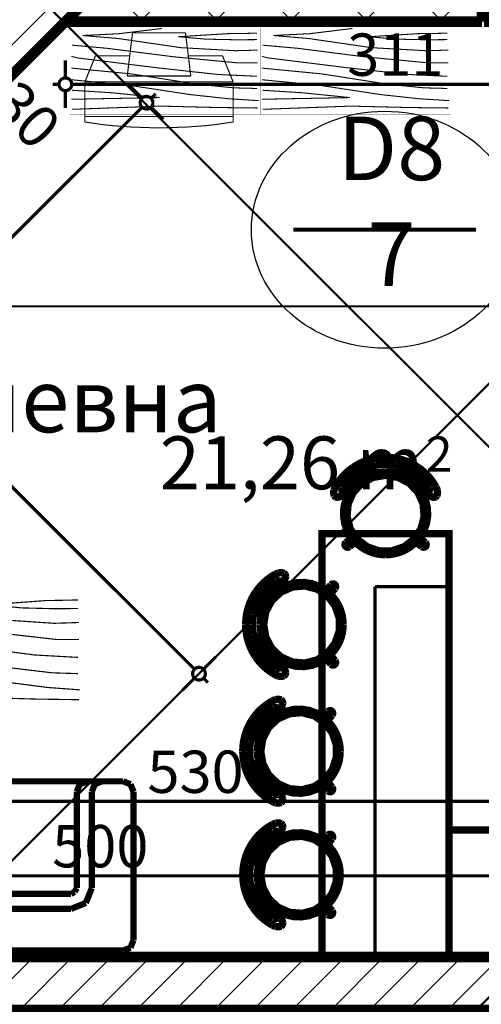
# Model space of a CAD drawing. Extents: x 77007 to 96231, y 86393 to 97631.
# Drawn here: x 78555 to 78773, y 88118 to 88583 of the extents above; entities that cross this region are included whole.
import ezdxf
from ezdxf.enums import TextEntityAlignment as Align

# ---------------------------------------------------------------- set-up
doc = ezdxf.new("R2010")
doc.units = 0
doc.header["$MEASUREMENT"] = 0
doc.linetypes.add('Dashed3', pattern=[35.111111, 16.666667, -18.444444])
doc.linetypes.add('Double Dashed copy', pattern=[226.666667, 100, -50, 26.666667, -50])
for name, color, linetype in [('!DefPoints', 7, 'Continuous'), ('0help', 7, 'Continuous'), ('Fills', 7, 'Continuous'), ('koloni', 7, 'Continuous'), ('KOTI-ext', 7, 'Continuous'), ('N stai', 7, 'Continuous'), ('TEXT', 7, 'Continuous'), ('wall-ext', 7, 'Continuous')]:
    doc.layers.add(name, color=color, linetype=linetype)
doc.styles.add('GENERATED_STYLE_1', font='TIMES.TTF')
doc.dimstyles.new('Dimstyle_6704D', dxfattribs={"dimtxt": 20, "dimasz": 11.4, "dimexe": 0.18, "dimexo": 0, "dimgap": 0.09, "dimtad": 1, "dimdec": 0, "dimzin": 0, "dimdsep": 46, "dimtxsty": 'GENERATED_STYLE_1', "dimblk": 'ARROWHEAD_1', "dimblk1": 'ARROWHEAD_1', "dimblk2": 'ARROWHEAD_1', "dimcen": 0.09, "dimclrd": 11, "dimclre": 11, "dimclrt": 11, "dimazin": 0, "dimtfac": 1, "dimtdec": 4, "dimtmove": 0, "dimatfit": 0, "dimfxl": 0, "dimtolj": 1, "dimtzin": 0, "dimarcsym": 0})
pattern_1 = [(45, (0, 0), (-17.6776695, 17.6776695), []), (135, (0, 0), (17.6776695, 17.6776695), [])]
pattern_2 = [(45, (0, 0), (-9.1923878, 9.1923878), [])]

# ---------------------------------------------------------------- blocks, each defined once
blk = doc.blocks.new('HATCH_1302', base_point=(78887.92, 88582.16))
at = {"layer": 'Fills', "color": 133, "style": 'GENERATED_STYLE_1', "oblique": 0}
blk.add_text('21,26 m', height=25, dxfattribs=at).set_placement((78745.65, 88361.17), align=Align.RIGHT)
blk.add_text('2', height=16.67, dxfattribs=at).set_placement((78746.89, 88369.5))
blk = doc.blocks.new('WALL_3917', base_point=(78357.92, 88363.41))
at = {"layer": 'wall-ext', "color": 7, "linetype": 'Continuous', "const_width": 5}
blk.add_lwpolyline([(78532.69, 88538.18), (78585.02, 88590.51)], dxfattribs=at)
blk = doc.blocks.new('D1_Metal_1655')
at = {"color": 0, "linetype": 'Continuous', "const_width": 5}
for points in [[(36.2, 0), (36.2, 72.4)], [(-36.2, 0), (-40, 0)], [(-40, 0), (-40, -10)], [(-36.2, -10), (-36.2, 0)], [(40, 0), (36.2, 0)], [(36.2, 0), (36.2, -10)], [(40, -10), (40, 0)], [(-40, -10), (-36.2, -10)], [(36.2, -10), (40, -10)]]:
    blk.add_lwpolyline(points, dxfattribs=at)
at = {"color": 0, "linetype": 'Continuous', "const_width": 3}
blk.add_lwpolyline([(36.2, 72.4, 0.414214), (-36.2, 0)], format="xyb", dxfattribs=at)
blk = doc.blocks.new('WALL_4003', base_point=(78572.17, 88582.16))
at = {"layer": 'wall-ext'}
h = blk.add_hatch(dxfattribs=at)
h.set_pattern_fill('CONCRETE BLOCK', scale=25, angle=45, style=0, pattern_type=0)
h.set_pattern_definition(pattern_1)
h.paths.add_polyline_path([(78576.67, 88582.16), (78585.02, 88582.16), (78585.02, 88590.51)], flags=0)
h = blk.add_hatch(dxfattribs=at)
h.set_pattern_fill('CONCRETE BLOCK', scale=25, angle=45, style=0, pattern_type=0)
h.set_pattern_definition(pattern_1)
h.paths.add_polyline_path([(78585.02, 88592.16), (78585.02, 88582.16), (78773.42, 88582.16), (78773.42, 88592.16)], flags=0)
at = {"layer": 'wall-ext', "color": 7, "linetype": 'Continuous', "const_width": 5}
for points in [[(78773.42, 88582.16), (78773.42, 88592.16)], [(78576.67, 88582.16), (78773.42, 88582.16)]]:
    blk.add_lwpolyline(points, dxfattribs=at)
at = {"layer": 'wall-ext', "color": 133}
blk.add_blockref('D1_Metal_1655', (78814.42, 88592.16), dxfattribs=at)
blk = doc.blocks.new('WALL_4067', base_point=(78357.92, 88127.67))
at = {"layer": 'wall-ext'}
h = blk.add_hatch(dxfattribs=at)
h.set_pattern_fill('CONCRETE BLOCK', scale=25, angle=45, style=0, pattern_type=0)
h.set_pattern_definition(pattern_1)
h.paths.add_polyline_path([(78872.92, 88140.17), (78357.92, 88140.17), (78357.92, 88140.16), (78872.92, 88140.16)], flags=0)
at = {"layer": 'wall-ext', "color": 7, "linetype": 'Continuous', "const_width": 5}
blk.add_lwpolyline([(78887.92, 88140.17), (78357.92, 88140.17)], dxfattribs=at)
blk = doc.blocks.new('COLUMN_1442', base_point=(78551.43, 88574.6))
at = {"layer": 'koloni'}
h = blk.add_hatch(dxfattribs=at)
h.set_pattern_fill('COMMON BRICK', color=1, scale=13, angle=45, style=0, pattern_type=0)
h.set_pattern_definition(pattern_2)
h.paths.add_polyline_path([(78585.02, 88590.51), (78567.34, 88608.18), (78517.84, 88558.69), (78535.52, 88541.01)], flags=0)
at = {"layer": 'koloni', "color": 30, "linetype": 'Continuous', "const_width": 5}
blk.add_lwpolyline([(78585.02, 88590.51), (78567.34, 88608.18), (78517.84, 88558.69), (78535.52, 88541.01)], close=True, dxfattribs=at)
blk = doc.blocks.new('COLUMN_1474', base_point=(78615.42, 88127.66))
at = {"layer": 'koloni'}
h = blk.add_hatch(dxfattribs=at)
h.set_pattern_fill('COMMON BRICK', color=1, scale=13, angle=45, style=0, pattern_type=0)
h.set_pattern_definition(pattern_2)
h.paths.add_polyline_path([(78872.92, 88140.16), (78357.92, 88140.16), (78357.92, 88115.16), (78872.92, 88115.16)], flags=0)
at = {"layer": 'koloni', "color": 30, "linetype": 'Continuous', "const_width": 5}
blk.add_lwpolyline([(78872.92, 88140.16), (78357.92, 88140.16), (78357.92, 88115.16), (78872.92, 88115.16)], close=True, dxfattribs=at)
blk = doc.blocks.new('Design_Chair_02_5331')
at = {"layer": '0help', "color": 0, "linetype": 'ByBlock', "const_width": 3.5}
for points in [[(24.5, 46), (22.45, 45.92), (20.4, 45.69), (18.39, 45.31), (16.4, 44.78), (14.47, 44.09), (12.59, 43.27), (10.78, 42.31), (9.06, 41.21)], [(39.94, 41.21), (38.22, 42.31), (36.41, 43.27), (34.53, 44.09), (32.6, 44.78), (30.61, 45.31), (28.6, 45.69), (26.55, 45.92), (24.5, 46)], [(9.06, 41.21), (7.78, 40.28), (6.57, 39.28), (5.41, 38.2), (4.33, 37.06), (3.31, 35.86), (2.37, 34.61), (1.5, 33.3), (0.71, 31.94)], [(19.97, 42.41), (17.54, 41.81), (15.19, 40.96), (12.94, 39.87), (10.82, 38.56), (8.85, 37.03), (7.06, 35.31), (5.46, 33.41), (4.07, 31.36)], [(20.28, 40.85), (19.15, 40.61), (18.04, 40.3), (16.94, 39.94), (15.86, 39.52), (14.81, 39.05), (13.79, 38.53), (12.79, 37.95), (11.83, 37.32)], [(24.5, 42.78), (23.93, 42.77), (23.36, 42.75), (22.8, 42.72), (22.23, 42.67), (21.67, 42.61), (21.1, 42.54), (20.54, 42.45), (19.98, 42.35)], [(20.28, 40.85), (19.98, 42.35)], [(29.02, 42.35), (28.46, 42.45), (27.9, 42.54), (27.33, 42.61), (26.77, 42.67), (26.2, 42.72), (25.64, 42.75), (25.07, 42.77), (24.5, 42.78)], [(28.72, 40.85), (29.02, 42.35)], [(37.17, 37.32), (36.21, 37.95), (35.21, 38.53), (34.19, 39.05), (33.14, 39.52), (32.06, 39.94), (30.96, 40.3), (29.85, 40.61), (28.72, 40.85)], [(44.93, 31.36), (43.54, 33.41), (41.94, 35.31), (40.15, 37.03), (38.18, 38.56), (36.06, 39.87), (33.81, 40.96), (31.46, 41.81), (29.03, 42.41)], [(48.29, 31.94), (47.5, 33.3), (46.63, 34.61), (45.69, 35.86), (44.67, 37.06), (43.59, 38.2), (42.43, 39.28), (41.22, 40.28), (39.94, 41.21)], [(11.83, 37.32), (10.78, 36.56), (9.78, 35.73), (8.84, 34.85), (7.95, 33.92), (7.11, 32.93), (6.34, 31.9), (5.63, 30.83), (4.98, 29.71)], [(12.27, 34.97), (11.02, 36.74)], [(12.27, 34.97), (12.56, 34.71), (12.92, 34.57), (13.32, 34.58), (13.67, 34.73), (13.95, 35.01), (14.09, 35.37), (14.08, 35.76), (13.92, 36.11)], [(12.66, 37.87), (13.92, 36.11)], [(24.5, 39.08), (23.11, 39.03), (21.72, 38.88), (20.35, 38.65), (19, 38.31), (17.68, 37.89), (16.39, 37.38), (15.14, 36.77), (13.94, 36.09)], [(35.06, 36.09), (33.86, 36.77), (32.61, 37.38), (31.32, 37.89), (30, 38.31), (28.65, 38.65), (27.28, 38.88), (25.89, 39.03), (24.5, 39.08)], [(35.08, 36.11), (34.92, 35.76), (34.91, 35.37), (35.05, 35.01), (35.33, 34.73), (35.68, 34.58), (36.08, 34.57), (36.44, 34.71), (36.73, 34.97)], [(36.34, 37.87), (35.08, 36.11)], [(36.73, 34.97), (37.98, 36.74)], [(44.02, 29.71), (43.37, 30.83), (42.66, 31.9), (41.89, 32.93), (41.05, 33.92), (40.16, 34.85), (39.22, 35.73), (38.22, 36.56), (37.17, 37.32)], [(0.71, 31.94), (0.62, 31.76), (0.53, 31.58), (0.45, 31.4), (0.38, 31.21), (0.31, 31.02), (0.24, 30.83), (0.19, 30.64), (0.13, 30.45)], [(4.07, 31.36), (3.98, 31.19), (3.92, 31.02), (3.88, 30.83), (3.87, 30.64), (3.88, 30.45), (3.92, 30.27), (3.99, 30.09), (4.08, 29.93)], [(12.29, 34.95), (9.51, 32.37), (7.28, 29.3), (5.69, 25.87), (4.81, 22.21), (4.65, 18.45), (5.23, 14.73), (6.53, 11.18), (8.49, 7.95)], [(40.51, 7.95), (42.47, 11.18), (43.77, 14.73), (44.35, 18.45), (44.19, 22.21), (43.31, 25.87), (41.72, 29.3), (39.49, 32.37), (36.71, 34.95)], [(44.92, 29.93), (45.01, 30.09), (45.08, 30.27), (45.12, 30.45), (45.13, 30.64), (45.12, 30.83), (45.08, 31.02), (45.02, 31.19), (44.93, 31.36)], [(48.87, 30.45), (48.81, 30.64), (48.76, 30.83), (48.69, 31.02), (48.62, 31.21), (48.55, 31.4), (48.47, 31.58), (48.38, 31.76), (48.29, 31.94)], [(0.13, 30.45), (0.1, 30.29), (0.06, 30.13), (0.04, 29.96), (0.02, 29.8), (0.01, 29.64), (0, 29.47), (0, 29.31), (0.01, 29.14)], [(0.01, 29.14), (0.02, 28.99), (0.04, 28.83), (0.07, 28.68), (0.11, 28.53), (0.15, 28.38), (0.2, 28.24), (0.27, 28.09), (0.33, 27.95)], [(0.33, 27.95), (0.39, 27.86), (0.45, 27.76), (0.52, 27.68), (0.6, 27.6), (0.68, 27.52), (0.77, 27.45), (0.86, 27.39), (0.96, 27.33)], [(0.96, 27.33), (1.06, 27.28), (1.17, 27.24), (1.28, 27.21), (1.39, 27.19), (1.5, 27.17), (1.61, 27.16), (1.72, 27.16), (1.84, 27.17)], [(1.84, 27.17), (1.99, 27.19), (2.15, 27.22), (2.3, 27.26), (2.45, 27.31), (2.6, 27.36), (2.74, 27.42), (2.89, 27.49), (3.02, 27.57)], [(3.02, 27.57), (3.17, 27.66), (3.3, 27.75), (3.44, 27.85), (3.57, 27.95), (3.7, 28.06), (3.82, 28.17), (3.94, 28.28), (4.05, 28.41)], [(4.05, 28.41), (4.19, 28.56), (4.31, 28.71), (4.44, 28.87), (4.56, 29.03), (4.67, 29.2), (4.78, 29.37), (4.88, 29.54), (4.98, 29.71)], [(44.02, 29.71), (44.12, 29.54), (44.22, 29.37), (44.33, 29.2), (44.44, 29.03), (44.56, 28.87), (44.69, 28.71), (44.81, 28.56), (44.95, 28.41)], [(44.95, 28.41), (45.06, 28.28), (45.18, 28.17), (45.3, 28.06), (45.43, 27.95), (45.56, 27.85), (45.7, 27.75), (45.83, 27.66), (45.98, 27.57)], [(45.98, 27.57), (46.11, 27.49), (46.26, 27.42), (46.4, 27.36), (46.55, 27.31), (46.7, 27.26), (46.85, 27.22), (47.01, 27.19), (47.16, 27.17)], [(47.16, 27.17), (47.28, 27.16), (47.39, 27.16), (47.5, 27.17), (47.61, 27.19), (47.72, 27.21), (47.83, 27.24), (47.94, 27.28), (48.04, 27.33)], [(48.04, 27.33), (48.14, 27.39), (48.23, 27.45), (48.32, 27.52), (48.4, 27.6), (48.48, 27.68), (48.55, 27.76), (48.61, 27.86), (48.67, 27.95)], [(48.67, 27.95), (48.73, 28.09), (48.8, 28.24), (48.85, 28.38), (48.89, 28.53), (48.93, 28.68), (48.96, 28.83), (48.98, 28.99), (48.99, 29.14)], [(48.99, 29.14), (49, 29.31), (49, 29.47), (48.99, 29.64), (48.98, 29.8), (48.96, 29.96), (48.94, 30.13), (48.9, 30.29), (48.87, 30.45)], [(8.49, 7.95), (5.79, 5.73)], [(10.11, 6.06), (10.42, 6.43), (10.56, 6.9), (10.5, 7.38), (10.27, 7.8), (9.88, 8.1), (9.41, 8.24), (8.92, 8.18), (8.49, 7.95)], [(40.51, 7.95), (40.08, 8.18), (39.59, 8.24), (39.12, 8.1), (38.73, 7.8), (38.5, 7.38), (38.44, 6.9), (38.58, 6.43), (38.89, 6.06)], [(40.51, 7.95), (43.21, 5.73)], [(5.79, 5.73), (5.49, 5.35), (5.35, 4.89), (5.4, 4.41), (5.64, 3.98), (6.02, 3.68), (6.49, 3.55), (6.98, 3.6), (7.41, 3.83)], [(7.41, 3.83), (10.11, 6.06)], [(10.11, 6.06), (11.57, 4.7), (13.16, 3.49), (14.87, 2.45), (16.67, 1.58), (18.56, 0.89), (20.51, 0.4), (22.49, 0.1), (24.5, 0)], [(24.5, 0), (26.51, 0.1), (28.49, 0.4), (30.44, 0.89), (32.33, 1.58), (34.13, 2.45), (35.84, 3.49), (37.43, 4.7), (38.89, 6.06)], [(41.59, 3.83), (38.89, 6.06)], [(41.59, 3.83), (42.02, 3.6), (42.51, 3.55), (42.98, 3.68), (43.36, 3.98), (43.6, 4.41), (43.65, 4.89), (43.51, 5.35), (43.21, 5.73)]]:
    blk.add_lwpolyline(points, dxfattribs=at)
blk.add_lwpolyline([(24.5, 37.53), (18.56, 36.55), (13.26, 33.74), (9.17, 29.38), (6.75, 23.95), (6.26, 18.05), (7.74, 12.31), (11.03, 7.35), (15.79, 3.71), (21.49, 1.79), (27.51, 1.79), (33.21, 3.71), (37.97, 7.35), (41.26, 12.31), (42.74, 18.05), (42.25, 23.95), (39.83, 29.38), (35.74, 33.74), (30.44, 36.55)], close=True, dxfattribs=at)
at = {"layer": '0help', "color": 0, "linetype": 'ByBlock'}
blk.add_point((24.5, 0), dxfattribs=at)
blk.add_point((24.5, 0), dxfattribs=at)
blk = doc.blocks.new('Design_Table_01_5632')
at = {"layer": '0help', "color": 0, "linetype": 'ByBlock', "const_width": 3.5}
blk.add_lwpolyline([(200, 0), (200, 60), (0, 60), (0, 0)], close=True, dxfattribs=at)
blk = doc.blocks.new('Design_Chair_02_5330')
at = {"layer": '0help', "color": 0, "linetype": 'ByBlock', "const_width": 3.5}
for points in [[(24.5, 46), (22.45, 45.92), (20.4, 45.69), (18.39, 45.31), (16.4, 44.78), (14.47, 44.09), (12.59, 43.27), (10.78, 42.31), (9.06, 41.21)], [(39.94, 41.21), (38.22, 42.31), (36.41, 43.27), (34.53, 44.09), (32.6, 44.78), (30.61, 45.31), (28.6, 45.69), (26.55, 45.92), (24.5, 46)], [(9.06, 41.21), (7.78, 40.28), (6.57, 39.28), (5.41, 38.2), (4.33, 37.06), (3.31, 35.86), (2.37, 34.61), (1.5, 33.3), (0.71, 31.94)], [(19.97, 42.41), (17.54, 41.81), (15.19, 40.96), (12.94, 39.87), (10.82, 38.56), (8.85, 37.03), (7.06, 35.31), (5.46, 33.41), (4.07, 31.36)], [(20.28, 40.85), (19.15, 40.61), (18.04, 40.3), (16.94, 39.94), (15.86, 39.52), (14.81, 39.05), (13.79, 38.53), (12.79, 37.95), (11.83, 37.32)], [(24.5, 42.78), (23.93, 42.77), (23.36, 42.75), (22.8, 42.72), (22.23, 42.67), (21.67, 42.61), (21.1, 42.54), (20.54, 42.45), (19.98, 42.35)], [(20.28, 40.85), (19.98, 42.35)], [(29.02, 42.35), (28.46, 42.45), (27.9, 42.54), (27.33, 42.61), (26.77, 42.67), (26.2, 42.72), (25.64, 42.75), (25.07, 42.77), (24.5, 42.78)], [(28.72, 40.85), (29.02, 42.35)], [(37.17, 37.32), (36.21, 37.95), (35.21, 38.53), (34.19, 39.05), (33.14, 39.52), (32.06, 39.94), (30.96, 40.3), (29.85, 40.61), (28.72, 40.85)], [(44.93, 31.36), (43.54, 33.41), (41.94, 35.31), (40.15, 37.03), (38.18, 38.56), (36.06, 39.87), (33.81, 40.96), (31.46, 41.81), (29.03, 42.41)], [(48.29, 31.94), (47.5, 33.3), (46.63, 34.61), (45.69, 35.86), (44.67, 37.06), (43.59, 38.2), (42.43, 39.28), (41.22, 40.28), (39.94, 41.21)], [(11.83, 37.32), (10.78, 36.56), (9.78, 35.73), (8.84, 34.85), (7.95, 33.92), (7.11, 32.93), (6.34, 31.9), (5.63, 30.83), (4.98, 29.71)], [(12.27, 34.97), (11.02, 36.74)], [(12.27, 34.97), (12.56, 34.71), (12.92, 34.57), (13.32, 34.58), (13.67, 34.73), (13.95, 35.01), (14.09, 35.37), (14.08, 35.76), (13.92, 36.11)], [(12.66, 37.87), (13.92, 36.11)], [(24.5, 39.08), (23.11, 39.03), (21.72, 38.88), (20.35, 38.65), (19, 38.31), (17.68, 37.89), (16.39, 37.38), (15.14, 36.77), (13.94, 36.09)], [(35.06, 36.09), (33.86, 36.77), (32.61, 37.38), (31.32, 37.89), (30, 38.31), (28.65, 38.65), (27.28, 38.88), (25.89, 39.03), (24.5, 39.08)], [(35.08, 36.11), (34.92, 35.76), (34.91, 35.37), (35.05, 35.01), (35.33, 34.73), (35.68, 34.58), (36.08, 34.57), (36.44, 34.71), (36.73, 34.97)], [(36.34, 37.87), (35.08, 36.11)], [(36.73, 34.97), (37.98, 36.74)], [(44.02, 29.71), (43.37, 30.83), (42.66, 31.9), (41.89, 32.93), (41.05, 33.92), (40.16, 34.85), (39.22, 35.73), (38.22, 36.56), (37.17, 37.32)], [(0.71, 31.94), (0.62, 31.76), (0.53, 31.58), (0.45, 31.4), (0.38, 31.21), (0.31, 31.02), (0.24, 30.83), (0.19, 30.64), (0.13, 30.45)], [(4.07, 31.36), (3.98, 31.19), (3.92, 31.02), (3.88, 30.83), (3.87, 30.64), (3.88, 30.45), (3.92, 30.27), (3.99, 30.09), (4.08, 29.93)], [(12.29, 34.95), (9.51, 32.37), (7.28, 29.3), (5.69, 25.87), (4.81, 22.21), (4.65, 18.45), (5.23, 14.73), (6.53, 11.18), (8.49, 7.95)], [(40.51, 7.95), (42.47, 11.18), (43.77, 14.73), (44.35, 18.45), (44.19, 22.21), (43.31, 25.87), (41.72, 29.3), (39.49, 32.37), (36.71, 34.95)], [(44.92, 29.93), (45.01, 30.09), (45.08, 30.27), (45.12, 30.45), (45.13, 30.64), (45.12, 30.83), (45.08, 31.02), (45.02, 31.19), (44.93, 31.36)], [(48.87, 30.45), (48.81, 30.64), (48.76, 30.83), (48.69, 31.02), (48.62, 31.21), (48.55, 31.4), (48.47, 31.58), (48.38, 31.76), (48.29, 31.94)], [(0.13, 30.45), (0.1, 30.29), (0.06, 30.13), (0.04, 29.96), (0.02, 29.8), (0.01, 29.64), (0, 29.47), (0, 29.31), (0.01, 29.14)], [(0.01, 29.14), (0.02, 28.99), (0.04, 28.83), (0.07, 28.68), (0.11, 28.53), (0.15, 28.38), (0.2, 28.24), (0.27, 28.09), (0.33, 27.95)], [(0.33, 27.95), (0.39, 27.86), (0.45, 27.76), (0.52, 27.68), (0.6, 27.6), (0.68, 27.52), (0.77, 27.45), (0.86, 27.39), (0.96, 27.33)], [(0.96, 27.33), (1.06, 27.28), (1.17, 27.24), (1.28, 27.21), (1.39, 27.19), (1.5, 27.17), (1.61, 27.16), (1.72, 27.16), (1.84, 27.17)], [(1.84, 27.17), (1.99, 27.19), (2.15, 27.22), (2.3, 27.26), (2.45, 27.31), (2.6, 27.36), (2.74, 27.42), (2.89, 27.49), (3.02, 27.57)], [(3.02, 27.57), (3.17, 27.66), (3.3, 27.75), (3.44, 27.85), (3.57, 27.95), (3.7, 28.06), (3.82, 28.17), (3.94, 28.28), (4.05, 28.41)], [(4.05, 28.41), (4.19, 28.56), (4.31, 28.71), (4.44, 28.87), (4.56, 29.03), (4.67, 29.2), (4.78, 29.37), (4.88, 29.54), (4.98, 29.71)], [(44.02, 29.71), (44.12, 29.54), (44.22, 29.37), (44.33, 29.2), (44.44, 29.03), (44.56, 28.87), (44.69, 28.71), (44.81, 28.56), (44.95, 28.41)], [(44.95, 28.41), (45.06, 28.28), (45.18, 28.17), (45.3, 28.06), (45.43, 27.95), (45.56, 27.85), (45.7, 27.75), (45.83, 27.66), (45.98, 27.57)], [(45.98, 27.57), (46.11, 27.49), (46.26, 27.42), (46.4, 27.36), (46.55, 27.31), (46.7, 27.26), (46.85, 27.22), (47.01, 27.19), (47.16, 27.17)], [(47.16, 27.17), (47.28, 27.16), (47.39, 27.16), (47.5, 27.17), (47.61, 27.19), (47.72, 27.21), (47.83, 27.24), (47.94, 27.28), (48.04, 27.33)], [(48.04, 27.33), (48.14, 27.39), (48.23, 27.45), (48.32, 27.52), (48.4, 27.6), (48.48, 27.68), (48.55, 27.76), (48.61, 27.86), (48.67, 27.95)], [(48.67, 27.95), (48.73, 28.09), (48.8, 28.24), (48.85, 28.38), (48.89, 28.53), (48.93, 28.68), (48.96, 28.83), (48.98, 28.99), (48.99, 29.14)], [(48.99, 29.14), (49, 29.31), (49, 29.47), (48.99, 29.64), (48.98, 29.8), (48.96, 29.96), (48.94, 30.13), (48.9, 30.29), (48.87, 30.45)], [(8.49, 7.95), (5.79, 5.73)], [(10.11, 6.06), (10.42, 6.43), (10.56, 6.9), (10.5, 7.38), (10.27, 7.8), (9.88, 8.1), (9.41, 8.24), (8.92, 8.18), (8.49, 7.95)], [(40.51, 7.95), (40.08, 8.18), (39.59, 8.24), (39.12, 8.1), (38.73, 7.8), (38.5, 7.38), (38.44, 6.9), (38.58, 6.43), (38.89, 6.06)], [(40.51, 7.95), (43.21, 5.73)], [(5.79, 5.73), (5.49, 5.35), (5.35, 4.89), (5.4, 4.41), (5.64, 3.98), (6.02, 3.68), (6.49, 3.55), (6.98, 3.6), (7.41, 3.83)], [(7.41, 3.83), (10.11, 6.06)], [(10.11, 6.06), (11.57, 4.7), (13.16, 3.49), (14.87, 2.45), (16.67, 1.58), (18.56, 0.89), (20.51, 0.4), (22.49, 0.1), (24.5, 0)], [(24.5, 0), (26.51, 0.1), (28.49, 0.4), (30.44, 0.89), (32.33, 1.58), (34.13, 2.45), (35.84, 3.49), (37.43, 4.7), (38.89, 6.06)], [(41.59, 3.83), (38.89, 6.06)], [(41.59, 3.83), (42.02, 3.6), (42.51, 3.55), (42.98, 3.68), (43.36, 3.98), (43.6, 4.41), (43.65, 4.89), (43.51, 5.35), (43.21, 5.73)]]:
    blk.add_lwpolyline(points, dxfattribs=at)
blk.add_lwpolyline([(24.5, 37.53), (18.56, 36.55), (13.26, 33.74), (9.17, 29.38), (6.75, 23.95), (6.26, 18.05), (7.74, 12.31), (11.03, 7.35), (15.79, 3.71), (21.49, 1.79), (27.51, 1.79), (33.21, 3.71), (37.97, 7.35), (41.26, 12.31), (42.74, 18.05), (42.25, 23.95), (39.83, 29.38), (35.74, 33.74), (30.44, 36.55)], close=True, dxfattribs=at)
at = {"layer": '0help', "color": 0, "linetype": 'ByBlock'}
blk.add_point((24.5, 0), dxfattribs=at)
blk.add_point((24.5, 0), dxfattribs=at)
blk = doc.blocks.new('PLN_BIBF2-7')
at = {"layer": '0help', "color": 0, "linetype": 'ByBlock'}
for points, const_width in [([(320, -64), (-320, -64)], 0.5), ([(-320, -64), (-320, -704)], 0.5), ([(320, -704), (320, -64)], 0.5), ([(-297, -103.7), (-312, -104.1)], 3.5), ([(-15, -126.2), (-297, -103.7)], 3.5), ([(180, -115.7), (-15, -126.2)], 3.5), ([(312, -112.2), (180, -115.7)], 3.5), ([(-314.1, -176.8), (-18, -189.2)], 3.5), ([(84, -211.7), (216, -180.2)], 3.5), ([(216, -180.2), (315, -166.7)], 3.5), ([(-18, -189.2), (-180, -225.2)], 3.5), ([(-180, -225.2), (-312.1, -243.4)], 3.5), ([(-120, -280.2), (84, -211.7)], 3.5), ([(108, -288.2), (231, -261.2)], 3.5), ([(231, -261.2), (309, -256.7)], 3.5), ([(-314.2, -321.2), (-120, -280.2)], 3.5), ([(-114, -364.7), (108, -288.2)], 3.5), ([(177, -360.2), (309, -346.7)], 3.5), ([(-314, -407.1), (-114, -364.7)], 3.5), ([(-27, -409.7), (177, -360.2)], 3.5), ([(-294, -482.7), (-27, -409.7)], 3.5), ([(30, -490.7), (246, -445.7)], 3.5), ([(246, -445.7), (312, -445.7)], 3.5), ([(-314.1, -493.7), (-294, -482.7)], 3.5), ([(-195, -553.7), (30, -490.7)], 3.5), ([(237, -535.7), (54, -558.2)], 3.5), ([(312, -540.2), (237, -535.7)], 3.5), ([(-311.9, -576.8), (-195, -553.7)], 3.5), ([(54, -558.2), (-156, -625.7)], 3.5), ([(-156, -625.7), (-276, -648.2)], 3.5), ([(138, -621.2), (45, -639.2)], 3.5), ([(237, -616.7), (138, -621.2)], 3.5), ([(309, -617.7), (237, -616.7)], 3.5), ([(-276, -648.2), (-153, -661.7)], 3.5), ([(45, -639.2), (210, -661.7)], 3.5), ([(-153, -661.7), (-9.9, -700.3)], 3.5), ([(210, -661.7), (309, -665.2)], 3.5), ([(-320, -704), (320, -704)], 0.5)]:
    blk.add_lwpolyline(points, dxfattribs=dict(at, const_width=const_width))
blk = doc.blocks.new('PLR_Couch_Corner')
at = {"layer": '0help', "color": 0, "linetype": 'ByBlock', "const_width": 3}
for points in [[(0, 76.28), (1.41, 79.86)], [(1.41, 79.86), (5, 81.28)], [(5, 81.28), (76.28, 81.28)], [(55.46, 79.86), (54.04, 76.28)], [(59.04, 81.28), (55.46, 79.86)], [(62.69, 79.86), (61.28, 76.28)], [(66.28, 81.28), (62.69, 79.86)], [(79.86, 79.86), (76.28, 81.28)], [(81.28, 76.28), (79.86, 79.86)], [(0, 5), (0, 76.28)], [(54.04, 76.28), (54.04, 30)], [(61.28, 76.28), (61.28, 30)], [(81.28, 5), (81.28, 76.28)], [(1.41, 25.82), (5, 27.23)], [(5, 27.23), (51.28, 27.23)], [(51.28, 27.23), (53.07, 28.21)], [(53.07, 28.21), (54.04, 30)], [(58.39, 22.88), (61.28, 30)], [(0, 22.23), (1.41, 25.82)], [(51.28, 20), (58.39, 22.88)], [(0, 15), (1.41, 18.59)], [(1.41, 18.59), (5, 20)], [(5, 20), (51.28, 20)], [(0, 5), (1.41, 1.41)], [(81.28, 5), (79.86, 1.41)], [(1.41, 1.41), (5, 0)], [(76.28, 0), (5, 0)], [(79.86, 1.41), (76.28, 0)]]:
    blk.add_lwpolyline(points, dxfattribs=at)
blk = doc.blocks.new('Cab_Base-MultiDrawer_5921')
at = {"layer": '0help', "color": 0, "linetype": 'ByBlock', "const_width": 3.5}
for points in [[(0, 60), (70, 60)], [(0, 0), (0, 60)], [(0, 0), (70, 0)]]:
    blk.add_lwpolyline(points, dxfattribs=at)
blk = doc.blocks.new('PLN_BILF6-1')
at = {"layer": '0help', "color": 0, "linetype": 'ByBlock', "const_width": 3.5}
for points in [[(-96, 64), (-80, 304)], [(-80, 304), (80, 304)], [(96, 64), (80, 304)], [(-224, 32), (-192, 176)], [(-192, 176), (-88.5, 176)], [(88.5, 176), (192, 176)], [(224, 32), (192, 176)], [(-96, 64), (96, 64)], [(-224, 32), (-224, -160)], [(224, 32), (-224, 32)], [(224, -160), (224, 32)], [(-224, -160), (-224, -192)], [(-224, -160), (224, -160)], [(224, -192), (224, -160)]]:
    blk.add_lwpolyline(points, dxfattribs=at)
blk.add_lwpolyline([(-224, -192, 0.142857), (224, -192)], format="xyb", dxfattribs=at)
blk = doc.blocks.new('*D2945')
at = {"layer": 'KOTI-ext', "color": 11, "linetype": 'Continuous', "const_width": 1.5}
for points in [[(78040.84, 88877.19), (78046.67, 88883.02)], [(78030.76, 88867.11), (78036.6, 88872.94)], [(78040.84, 88872.94), (78637.64, 88276.14)], [(78641.88, 88276.14), (78647.71, 88281.98)], [(78631.8, 88266.07), (78637.64, 88271.9)], [(78641.88, 88271.9), (78644, 88269.78)]]:
    blk.add_lwpolyline(points, dxfattribs=at)
for points in [[(78035.72, 88875.06, 1), (78041.72, 88875.06, 1)], [(78636.76, 88274.02, 1), (78642.76, 88274.02, 1)]]:
    blk.add_lwpolyline(points, format="xyb", close=True, dxfattribs=at)
at = {"layer": 'KOTI-ext', "color": 11, "style": 'GENERATED_STYLE_1', "oblique": 0}
blk.add_text('850', height=20, rotation=315, dxfattribs=at).set_placement((78242.17, 88682.22))
blk = doc.blocks.new('ARROWHEAD_1')
at = {"color": 0, "linetype": 'Continuous'}
blk.add_line((0, 0), (-1, 0), dxfattribs=at)
blk.add_circle((0, 0), 0.25, dxfattribs=at)
blk = doc.blocks.new('*D3111')
at = {"layer": 'KOTI-ext', "color": 11, "linetype": 'Continuous', "const_width": 1.5}
for points in [[(78576.67, 88563.79), (78576.67, 88555.54)], [(78887.92, 88563.79), (78887.92, 88555.54)], [(78573.67, 88552.54), (78570.67, 88552.54)], [(78884.92, 88552.54), (78579.67, 88552.54)], [(78576.67, 88549.54), (78576.67, 88541.29)], [(78887.92, 88549.54), (78887.92, 88541.29)]]:
    blk.add_lwpolyline(points, dxfattribs=at)
for points in [[(78573.67, 88552.54, 1), (78579.67, 88552.54, 1)], [(78884.92, 88552.54, 1), (78890.92, 88552.54, 1)]]:
    blk.add_lwpolyline(points, format="xyb", close=True, dxfattribs=at)
at = {"layer": 'KOTI-ext', "color": 11, "style": 'GENERATED_STYLE_1', "oblique": 0}
blk.add_text('311', height=20, dxfattribs=at).set_placement((78709.79, 88556.54))
blk = doc.blocks.new('*D4242')
at = {"layer": 'KOTI-ext', "color": 11, "linetype": 'Continuous', "const_width": 1.5}
for points in [[(78607.04, 88551.79), (78612.88, 88545.95)], [(78619.24, 88548.08), (78617.12, 88545.95)], [(78612.88, 88541.71), (78398.37, 88327.21)], [(78617.12, 88541.71), (78622.95, 88535.88)], [(78388.29, 88333.04), (78394.13, 88327.21)], [(78394.13, 88322.96), (78392.01, 88320.84)], [(78398.37, 88322.96), (78404.2, 88317.13)]]:
    blk.add_lwpolyline(points, dxfattribs=at)
for points in [[(78612, 88543.83, 1), (78618, 88543.83, 1)], [(78393.25, 88325.08, 1), (78399.25, 88325.08, 1)]]:
    blk.add_lwpolyline(points, format="xyb", close=True, dxfattribs=at)
at = {"layer": 'KOTI-ext', "color": 11, "style": 'GENERATED_STYLE_1', "oblique": 0}
blk.add_text('5', height=13.33, rotation=45, dxfattribs=at).set_placement((78511.04, 88454.96))
blk.add_text('309', height=20, rotation=45, dxfattribs=at).set_placement((78515.17, 88449.66), align=Align.RIGHT)
blk = doc.blocks.new('*D4516')
at = {"layer": 'KOTI-ext', "color": 11, "linetype": 'Continuous', "const_width": 1.5}
for points in [[(78357.92, 88224.94), (78357.92, 88216.69)], [(78887.92, 88224.94), (78887.92, 88216.69)], [(78357.92, 88210.69), (78357.92, 88202.44)], [(78884.92, 88213.69), (78360.92, 88213.69)], [(78887.92, 88210.69), (78887.92, 88202.44)], [(78893.92, 88213.69), (78890.92, 88213.69)]]:
    blk.add_lwpolyline(points, dxfattribs=at)
for points in [[(78354.92, 88213.69, 1), (78360.92, 88213.69, 1)], [(78884.92, 88213.69, 1), (78890.92, 88213.69, 1)]]:
    blk.add_lwpolyline(points, format="xyb", close=True, dxfattribs=at)
at = {"layer": 'KOTI-ext', "color": 11, "style": 'GENERATED_STYLE_1', "oblique": 0}
for s, p in [('30', (78360.92, 88217.69)), ('530', (78615.42, 88217.69))]:
    blk.add_text(s, height=20, dxfattribs=at).set_placement(p)
blk = doc.blocks.new('*D4652')
at = {"layer": 'KOTI-ext', "color": 11, "linetype": 'Continuous', "const_width": 1.5}
for points in [[(78434.34, 88366.41), (78434.34, 88369.41)], [(78431.34, 88363.41), (78423.09, 88363.41)], [(78434.34, 88143.17), (78434.34, 88360.41)], [(78445.59, 88363.41), (78437.34, 88363.41)], [(78431.34, 88140.17), (78423.09, 88140.17)], [(78434.34, 88134.17), (78434.34, 88137.17)], [(78445.59, 88140.17), (78437.34, 88140.17)]]:
    blk.add_lwpolyline(points, dxfattribs=at)
for points in [[(78431.34, 88363.41, 1), (78437.34, 88363.41, 1)], [(78431.34, 88140.17, 1), (78437.34, 88140.17, 1)]]:
    blk.add_lwpolyline(points, format="xyb", close=True, dxfattribs=at)
at = {"layer": 'KOTI-ext', "color": 11, "style": 'GENERATED_STYLE_1', "oblique": 0}
blk.add_text('223', height=20, rotation=90, dxfattribs=at).set_placement((78430.34, 88229.29))
blk = doc.blocks.new('*D5648')
at = {"layer": 'KOTI-ext', "color": 11, "linetype": 'Continuous', "const_width": 1.5}
for points in [[(78357.92, 88181.54), (78357.92, 88189.79)], [(78857.92, 88181.47), (78857.92, 88189.72)], [(78351.92, 88178.54), (78354.92, 88178.54)], [(78360.92, 88178.54), (78854.92, 88178.47)], [(78357.92, 88167.29), (78357.92, 88175.54)], [(78857.92, 88167.22), (78857.92, 88175.47)]]:
    blk.add_lwpolyline(points, dxfattribs=at)
for points in [[(78354.92, 88178.54, 1), (78360.92, 88178.54, 1)], [(78854.92, 88178.47, 1), (78860.92, 88178.47, 1)]]:
    blk.add_lwpolyline(points, format="xyb", close=True, dxfattribs=at)
at = {"layer": 'KOTI-ext', "color": 11, "style": 'GENERATED_STYLE_1', "oblique": 0}
for s, p in [('500', (78570.42, 88182.51)), ('30', (78824.92, 88182.48))]:
    blk.add_text(s, height=20, rotation=359.9929, dxfattribs=at).set_placement(p)
blk = doc.blocks.new('*D6206')
at = {"layer": 'KOTI-ext', "color": 11, "linetype": 'Continuous', "const_width": 1.5}
for points in [[(78522.26, 88570.18), (78516.43, 88564.35)], [(78512.19, 88560.1), (78506.35, 88554.27)], [(78533.4, 88543.13), (78516.43, 88560.1)], [(78543.48, 88548.97), (78537.64, 88543.13)], [(78533.4, 88538.89), (78527.57, 88533.06)], [(78539.76, 88536.77), (78537.64, 88538.89)]]:
    blk.add_lwpolyline(points, dxfattribs=at)
blk.add_lwpolyline([(78532.52, 88541.01, 1), (78538.52, 88541.01, 1)], format="xyb", close=True, dxfattribs=at)
at = {"layer": 'KOTI-ext', "color": 11, "style": 'GENERATED_STYLE_1', "oblique": 0}
blk.add_text('30', height=20, rotation=314.9997, dxfattribs=at).set_placement((78540.47, 88541.72))
blk = doc.blocks.new('DIM_171', base_point=(78038.72, 88875.06))
at = {"layer": 'KOTI-ext', "color": 11, "linetype": 'Continuous'}
dim = blk.add_aligned_dim(p1=(78218.88, 89055.23), p2=(78819.92, 88454.19), distance=-254.79, dimstyle='Dimstyle_6704D', dxfattribs=at)
dim.commit()
dim.dimension.update_dxf_attribs({"geometry": '*D2945', "text_midpoint": (78254.54, 88683.99), "text_rotation": 315})
blk = doc.blocks.new('DIM_981', base_point=(78897.92, 88552.54))
at = {"layer": 'KOTI-ext', "color": 11, "linetype": 'Continuous'}
dim = blk.add_linear_dim(base=(78897.92, 88552.54), p1=(78887.92, 88465.16), p2=(78576.67, 88582.16), angle=180, dimstyle='Dimstyle_6704D', dxfattribs=at)
dim.commit()
dim.dimension.update_dxf_attribs({"geometry": '*D3111', "text_midpoint": (78724.79, 88566.54)})
blk = doc.blocks.new('DIM_4063', base_point=(78357.92, 88213.69))
at = {"layer": 'KOTI-ext', "color": 11, "linetype": 'Continuous'}
dim = blk.add_linear_dim(base=(78357.92, 88213.69), p1=(78887.92, 88354.91), p2=(78357.92, 88224.29), angle=180, dimstyle='Dimstyle_6704D', dxfattribs=at)
dim.commit()
dim.dimension.update_dxf_attribs({"geometry": '*D4516', "text_midpoint": (78630.42, 88227.69)})
blk = doc.blocks.new('DIM_4192', base_point=(78857.92, 88178.47))
at = {"layer": 'KOTI-ext', "color": 11, "linetype": 'Continuous'}
dim = blk.add_linear_dim(base=(78857.92, 88178.47), p1=(78357.92, 88170.16), p2=(78857.92, 88140.17), angle=359.9929, dimstyle='Dimstyle_6704D', dxfattribs=at)
dim.commit()
dim.dimension.update_dxf_attribs({"geometry": '*D5648', "text_midpoint": (78585.42, 88192.51), "text_rotation": 359.9929})
blk = doc.blocks.new('DIM_4249', base_point=(78514.31, 88562.22))
at = {"layer": 'KOTI-ext', "color": 11, "linetype": 'Continuous'}
dim = blk.add_aligned_dim(p1=(78471.47, 88476.96), p2=(78450.26, 88498.17), distance=-90.58, dimstyle='Dimstyle_6704D', dxfattribs=at)
dim.commit()
dim.dimension.update_dxf_attribs({"geometry": '*D6206', "text_midpoint": (78558.15, 88538.18), "text_rotation": -45})

msp = doc.modelspace()

# ---------------------------------------------------------------- linework, layer by layer
at = {"layer": '!DefPoints', "color": 7}
msp.add_point((78576.67, 88582.16), dxfattribs=at)
at = {"color": 45, "linetype": 'Double Dashed copy', "const_width": 1}
for points in [[(81468.27, 91102.54), (78009.72, 87643.98)], [(81404.24, 90748.59), (78154.67, 87499.03)], [(78883.31, 88274.54), (77826.59, 89331.25)], [(80684.06, 88447.66), (78169.67, 88447.66)]]:
    msp.add_lwpolyline(points, dxfattribs=at)
at = {"layer": '0help', "color": 133, "linetype": 'Dashed3', "const_width": 1.5}
for points in [[(78757.92, 88315.17), (78722.92, 88315.17)], [(78722.92, 88140.17), (78722.92, 88315.17)]]:
    msp.add_lwpolyline(points, dxfattribs=at)
at = {"layer": 'N stai', "color": 211, "linetype": 'Continuous', "const_width": 2}
msp.add_lwpolyline([(78770.67, 88483.82), (78684.41, 88483.82)], dxfattribs=at)
at = {"layer": 'N stai', "color": 211, "linetype": 'Continuous'}
msp.add_ellipse((78727.54, 88483.82), major_axis=(-63, 0), ratio=0.888889, dxfattribs=at)

# ---------------------------------------------------------------- block references
at = {"layer": '0help', "color": 133, "linetype": 'Continuous', "rotation": 180}
for p, xscale, yscale in [((78623.67, 88534.16), -0.1406250083819037, 0.06392047220980082), ((78713.67, 88534.16), -0.1406250083819037, 0.06392047220980082), ((78534.35, 88252.17), -0.1562500093132263, 0.08522729627973442)]:
    msp.add_blockref('PLN_BIBF2-7', p, dxfattribs=dict(at, xscale=xscale, yscale=yscale))
at = {"layer": '0help', "color": 133, "linetype": 'Continuous'}
for name, p, xscale, yscale in [('PLN_BILF6-1', (78620.88, 88550.97), -0.1562499993347696, 0.08522726934064533), ('PLR_Couch_Corner', (78528.83, 88143.17), 0.9842999808739548, 0.9842999808739546)]:
    msp.add_blockref(name, p, dxfattribs=dict(at, xscale=xscale, yscale=yscale))
at = {"layer": '0help', "color": 133, "linetype": 'Continuous', "xscale": -1}
msp.add_blockref('Design_Chair_02_5331', (78752.42, 88330.25), dxfattribs=at)
at = {"layer": '0help', "color": 133, "linetype": 'Continuous'}
for name, p, rotation in [('Design_Table_01_5632', (78697.92, 88340.17), 270), ('Design_Chair_02_5330', (78707.84, 88272.76), 90), ('Design_Chair_02_5330', (78706.46, 88212.89), 90), ('Design_Chair_02_5330', (78706.46, 88154.48), 90)]:
    msp.add_blockref(name, p, dxfattribs=dict(at, rotation=rotation))
at = {"layer": '0help', "color": 133, "linetype": 'Continuous', "xscale": -1, "rotation": 180}
msp.add_blockref('Cab_Base-MultiDrawer_5921', (78757.92, 88200.17), dxfattribs=at)
at = {"layer": 'Fills', "color": 20, "linetype": 'Continuous'}
msp.add_blockref('HATCH_1302', (78887.92, 88582.16), dxfattribs=at)
at = {"layer": 'koloni', "color": 30}
for name, p in [('COLUMN_1442', (78551.43, 88574.6)), ('COLUMN_1474', (78615.42, 88127.66))]:
    msp.add_blockref(name, p, dxfattribs=at)
at = {"layer": 'KOTI-ext', "color": 11, "linetype": 'Continuous'}
for name, p in [('DIM_171', (78038.72, 88875.06)), ('DIM_4249', (78514.31, 88562.22)), ('DIM_981', (78897.92, 88552.54)), ('DIM_4063', (78357.92, 88213.69)), ('DIM_4192', (78857.92, 88178.47))]:
    msp.add_blockref(name, p, dxfattribs=at)
at = {"layer": 'wall-ext', "color": 7}
for name, p in [('WALL_4003', (78572.17, 88582.16)), ('WALL_3917', (78357.92, 88363.41)), ('WALL_4067', (78357.92, 88127.67))]:
    msp.add_blockref(name, p, dxfattribs=at)

# ---------------------------------------------------------------- texts
at = {"layer": 'N stai', "color": 211, "insert": (78730.66, 88537.26), "char_height": 30, "width": 131.1215, "attachment_point": 2, "style": 'GENERATED_STYLE_1'}
msp.add_mtext('{\\fTimes New Roman CYR|b0|i0|c204|p18;D8\\P7}', dxfattribs=at)
at = {"layer": 'TEXT', "color": 211, "insert": (78578.13, 88418.11), "char_height": 30, "width": 182.1792, "attachment_point": 2, "style": 'GENERATED_STYLE_1'}
msp.add_mtext('{\\fTimes New Roman CYR|b0|i0|c204|p18;дневна}', dxfattribs=at)

# ---------------------------------------------------------------- dimensions: what is measured, and where the dimension line sits
at = {"layer": 'KOTI-ext', "color": 11, "linetype": 'Continuous'}
dim = msp.add_aligned_dim(p1=(78576.67, 88582.16), p2=(78357.92, 88363.41), distance=54.2, dimstyle='Dimstyle_6704D', dxfattribs=at)
dim.commit()
dim.dimension.update_dxf_attribs({"geometry": '*D4242', "text_midpoint": (78486.88, 88435.52), "text_rotation": 45})
dim = msp.add_linear_dim(base=(78434.34, 88363.41), p1=(78627.92, 88140.17), p2=(78357.92, 88363.41), angle=90, text='223', dimstyle='Dimstyle_6704D', dxfattribs=at)
dim.commit()
dim.dimension.update_dxf_attribs({"geometry": '*D4652', "text_midpoint": (78420.34, 88251.79), "text_rotation": 90})

doc.saveas('drawing.dxf')
